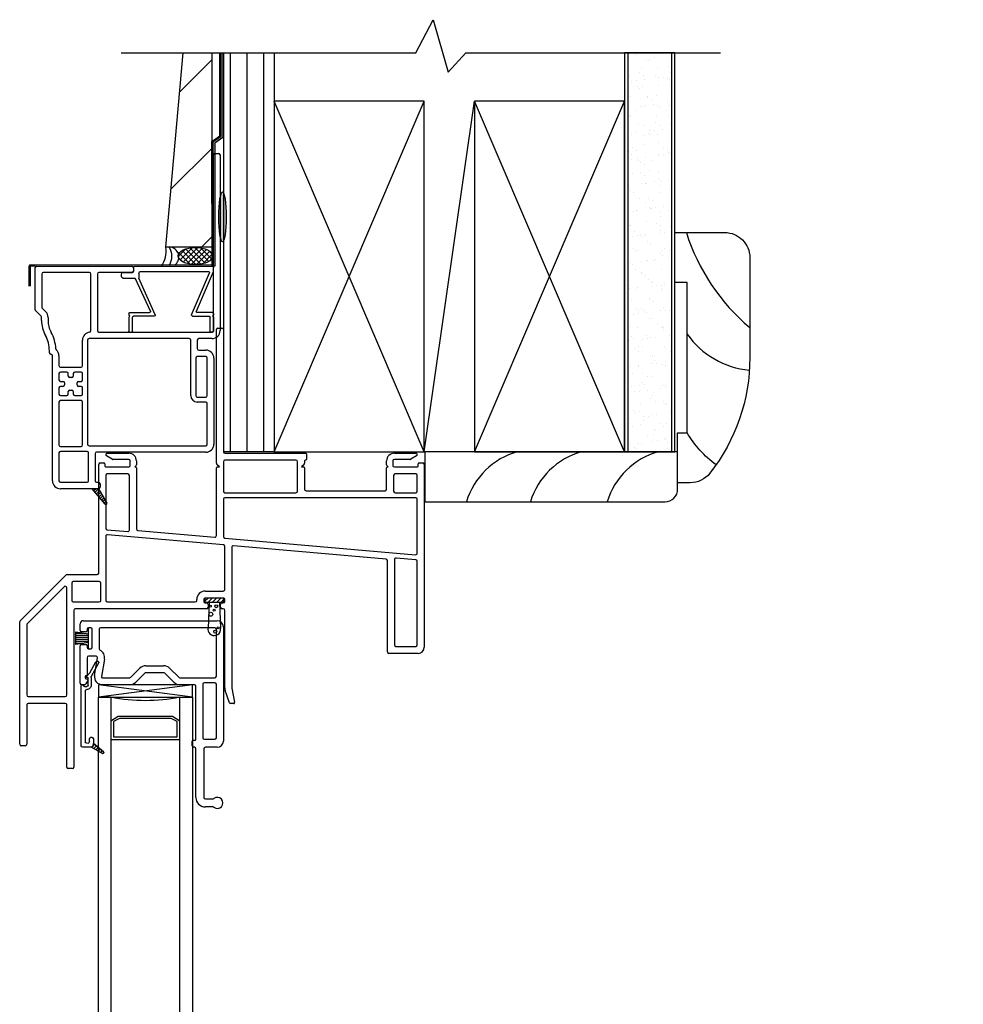
# Model space of a CAD drawing. Units: inches. Extents: x 333.2 to 355.2, y -17.4 to 27.2.
# Drawn here: x 336.9 to 346.3, y 17.4 to 27.2 of the extents above; entities that cross this region are included whole.
import ezdxf

# ---------------------------------------------------------------- set-up
doc = ezdxf.new("R2010")
doc.units = ezdxf.units.IN
doc.header["$MEASUREMENT"] = 0
for name, color, linetype in [('Frame', 7, 'Continuous'), ('Glazing Beat', 7, 'Continuous'), ('IG Unit', 7, 'Continuous'), ('Sash', 7, 'Continuous'), ('Trim Brickmould 8367', 7, 'Continuous'), ('WALL', 7, 'Continuous'), ('Weather Barier', 7, 'Continuous'), ('WEATHER_STRIPPING', 7, 'Continuous'), ('Wood Siding', 7, 'Continuous'), ('Wood Trim', 7, 'Continuous')]:
    doc.layers.add(name, color=color, linetype=linetype)

# ---------------------------------------------------------------- blocks, each defined once
blk = doc.blocks.new('TBM8367')
at = {"layer": 'Trim Brickmould 8367', "linetype": 'Continuous', "lineweight": -3}
h = blk.add_hatch(dxfattribs=at)
h.set_pattern_fill('MSTN', style=0, pattern_type=2)
h.set_pattern_definition([(45, (204.079481, 87.754196), (0.0141421356, -0.0141421356), [])])
h.paths.add_polyline_path([(198.7979, 16.8943), (198.8806, 16.7518, -0.132558), (198.8819, 16.7468, -0.414214), (198.8719, 16.7368, -0.221695), (198.8643, 16.7403), (198.7351, 16.8943)])
at = {"layer": 'Trim Brickmould 8367', "color": 7, "linetype": 'Continuous', "lineweight": -3}
for p, q in [((199.9459, 18.4743), (199.9459, 20.2293)), ((199.9609, 20.2443), (199.9959, 20.2443)), ((200.0109, 20.2293), (200.0109, 18.4743)), ((198.1659, 18.6817), (198.1659, 19.1043)), ((198.1809, 19.1193), (199.1309, 19.1193)), ((199.1459, 19.1043), (199.1459, 19.0693)), ((198.2309, 19.0393), (198.2309, 18.7087)), ((198.7059, 19.0543), (198.2459, 19.0543)), ((198.7209, 18.4735), (198.7209, 19.0393)), ((198.7859, 19.0393), (198.7859, 18.4743)), ((199.1309, 19.0543), (198.8009, 19.0543)), ((198.2353, 18.698), (198.2705, 18.6629)), ((198.2246, 18.6169), (198.1703, 18.6711)), ((198.2289, 18.5763), (198.2289, 18.6063)), ((198.2939, 18.6063), (198.2939, 18.5763)), ((199.7039, 18.3943), (198.7029, 18.3943)), ((198.8009, 18.4593), (199.9309, 18.4593)), ((199.9309, 18.3943), (199.7989, 18.3943)), ((198.6379, 18.1243), (198.6379, 18.3793)), ((198.6879, 18.3793), (198.6879, 17.3393)), ((199.7189, 17.8243), (199.7189, 18.3793)), ((199.7839, 18.3793), (199.7839, 18.2943)), ((198.3069, 18.2525), (198.3069, 18.2737)), ((198.3229, 18.2375), (198.3219, 18.2375)), ((198.3379, 16.9743), (198.3379, 18.2225)), ((198.4029, 18.2225), (198.4029, 18.1243)), ((199.7689, 18.1993), (199.7689, 17.8243)), ((199.8689, 18.2143), (199.7839, 18.2143)), ((199.7989, 18.2793), (199.8689, 18.2793)), ((199.8839, 17.8243), (199.8839, 18.1993)), ((199.9489, 18.1993), (199.9489, 17.3393)), ((198.4179, 18.1093), (198.6229, 18.1093)), ((198.4029, 18.0443), (198.4029, 17.9818)), ((198.4804, 18.0593), (198.4179, 18.0593)), ((198.4954, 18.0193), (198.4954, 18.0443)), ((198.5304, 18.0043), (198.5104, 18.0043)), ((198.5454, 18.0443), (198.5454, 18.0193)), ((198.6229, 18.0593), (198.5604, 18.0593)), ((198.6379, 17.9818), (198.6379, 18.0443)), ((198.4179, 17.9668), (198.4429, 17.9668)), ((198.4429, 17.9168), (198.4179, 17.9168)), ((198.4579, 17.9518), (198.4579, 17.9318)), ((198.5829, 17.9318), (198.5829, 17.9518)), ((198.5979, 17.9668), (198.6229, 17.9668)), ((198.6229, 17.9168), (198.5979, 17.9168)), ((198.4029, 17.9018), (198.4029, 17.8393)), ((198.4179, 17.8243), (198.4804, 17.8243)), ((198.4954, 17.8393), (198.4954, 17.8643)), ((198.5104, 17.8793), (198.5304, 17.8793)), ((198.5454, 17.8643), (198.5454, 17.8393)), ((198.5604, 17.8243), (198.6229, 17.8243)), ((198.6379, 17.8393), (198.6379, 17.9018)), ((199.7839, 17.8093), (199.8689, 17.8093)), ((198.4029, 17.7593), (198.4029, 17.3318)), ((198.6229, 17.7743), (198.4179, 17.7743)), ((198.6379, 17.3318), (198.6379, 17.7593)), ((199.8689, 17.7593), (199.7839, 17.7593)), ((199.8839, 17.3393), (199.8839, 17.7443)), ((198.4179, 17.3168), (198.6229, 17.3168)), ((198.7029, 17.3243), (199.8689, 17.3243)), ((198.4029, 17.2518), (198.4029, 16.9743)), ((198.6829, 17.2668), (198.4179, 17.2668)), ((198.6979, 16.9743), (198.6979, 17.2518)), ((198.763, 17.2443), (198.763, 16.9743)), ((199.8689, 17.2593), (198.778, 17.2593)), ((198.4179, 16.9593), (198.6829, 16.9593)), ((198.778, 16.9593), (198.7979, 16.9593)), ((198.8129, 16.9443), (198.8129, 16.9093)), ((198.7351, 16.8943), (198.4179, 16.8943)), ((198.7979, 16.8943), (198.7351, 16.8943))]:
    blk.add_line(p, q, dxfattribs=at)
at = {"layer": 'Trim Brickmould 8367', "color": 7, "linetype": 'Continuous', "lineweight": -3, "ltscale": 1000}
for p, q in [((198.8643, 16.7403), (198.7351, 16.8943)), ((198.7979, 16.8943), (198.8806, 16.7518))]:
    blk.add_line(p, q, dxfattribs=at)
at = {"layer": 'Trim Brickmould 8367', "color": 7, "linetype": 'Continuous', "lineweight": -3}
for centre, radius, start, end in [((199.9609, 20.2293), 0.015, 90, 180), ((199.9959, 20.2293), 0.015, 0, 90), ((198.1809, 19.1043), 0.015, 90, 180), ((199.1309, 19.1043), 0.015, 0, 90), ((198.2459, 19.0393), 0.015, 90, 180), ((198.7059, 19.0393), 0.015, 0, 90), ((198.8009, 19.0393), 0.015, 90, 180), ((199.1309, 19.0693), 0.015, 270, 0), ((198.2459, 18.7087), 0.015, 180, 224.99969), ((198.1809, 18.6817), 0.015, 180, 204.46929), ((198.1809, 18.6817), 0.015, 204.46929, 224.99969), ((198.2139, 18.6063), 0.015, 360, 44.99969), ((198.2139, 18.6063), 0.08, 0, 44.99969), ((198.5419, 18.5763), 0.313, 180, 208.90771), ((198.5419, 18.5763), 0.248, 180, 208.90771), ((197.9939, 18.2737), 0.313, 360, 28.90771), ((197.9939, 18.2737), 0.378, 2.83643, 28.90771), ((198.7179, 18.3793), 0.08, 97.25675, 180), ((198.7029, 18.3793), 0.015, 90, 180), ((198.7059, 18.4735), 0.015, 277.25675, 360), ((198.8009, 18.4743), 0.015, 180, 270), ((199.7039, 18.3793), 0.015, 0, 90), ((199.7989, 18.3793), 0.015, 90, 180), ((199.9309, 18.4743), 0.015, 270, 0), ((199.9309, 18.4743), 0.08, 270, 0), ((198.3219, 18.2525), 0.015, 180, 270), ((198.3229, 18.2225), 0.015, 0, 90), ((198.3865, 18.2932), 0.015, 182.83643, 228.03966), ((198.3229, 18.2225), 0.08, 0, 48.03966), ((199.7839, 18.1993), 0.015, 90, 180), ((199.7989, 18.2943), 0.015, 180, 270), ((199.8689, 18.1993), 0.08, 0, 90), ((199.8689, 18.1993), 0.015, 0, 90), ((198.4179, 18.1243), 0.015, 180, 270), ((198.6229, 18.1243), 0.015, 270, 0), ((198.4179, 18.0443), 0.015, 90, 180), ((198.4804, 18.0443), 0.015, 0, 90), ((198.5104, 18.0193), 0.015, 180, 270), ((198.5304, 18.0193), 0.015, 270, 360), ((198.5604, 18.0443), 0.015, 90, 180), ((198.6229, 18.0443), 0.015, 0, 90), ((198.4179, 17.9818), 0.015, 180, 270), ((198.4179, 17.9018), 0.015, 90, 180), ((198.4429, 17.9518), 0.015, 0, 90), ((198.4429, 17.9318), 0.015, 270, 0), ((198.5979, 17.9518), 0.015, 90, 180), ((198.5979, 17.9318), 0.015, 180, 270), ((198.6229, 17.9818), 0.015, 270, 0), ((198.6229, 17.9018), 0.015, 0, 90), ((198.4179, 17.8393), 0.015, 180, 270), ((198.4804, 17.8393), 0.015, 270, 0), ((198.5104, 17.8643), 0.015, 90, 180), ((198.5304, 17.8643), 0.015, 360, 90), ((198.5604, 17.8393), 0.015, 180, 270), ((198.6229, 17.8393), 0.015, 270, 0), ((199.7839, 17.8243), 0.065, 180, 270), ((199.7839, 17.8243), 0.015, 180, 270), ((199.8689, 17.8243), 0.015, 270, 0), ((198.4179, 17.7593), 0.015, 90, 180), ((198.6229, 17.7593), 0.015, 0, 90), ((199.8689, 17.7443), 0.015, 0, 90), ((198.4179, 17.3318), 0.015, 180, 270), ((198.6229, 17.3318), 0.015, 270, 0), ((198.7029, 17.3393), 0.015, 180, 270), ((199.8689, 17.3393), 0.08, 270, 0), ((199.8689, 17.3393), 0.015, 270, 0), ((198.4179, 17.2518), 0.015, 90, 180), ((198.6829, 17.2518), 0.015, 0, 90), ((198.778, 17.2443), 0.015, 90, 180), ((198.4179, 16.9743), 0.08, 180, 270), ((198.4179, 16.9743), 0.015, 180, 270), ((198.6829, 16.9743), 0.015, 270, 360), ((198.778, 16.9743), 0.015, 180, 270), ((198.7979, 16.9443), 0.015, 360, 90), ((198.7979, 16.9093), 0.015, 270, 360)]:
    blk.add_arc(centre, radius, start, end, dxfattribs=at)
at = {"layer": 'Trim Brickmould 8367', "color": 7, "linetype": 'Continuous', "lineweight": -3, "ltscale": 1000}
for start, end in [(220, 270), (270, 0), (0, 30.20395)]:
    blk.add_arc((198.8719, 16.7468), 0.01, start, end, dxfattribs=at)
blk = doc.blocks.new('A$C0FEA4F58')
for p, q in [((0.0751, 0.51), (0.0751, 0.65)), ((0.0851, 0.66), (0.1001, 0.66)), ((0.1101, 0.65), (0.1101, 0.51)), ((0.885, 0.65), (0.885, 0.51)), ((0.91, 0.66), (0.895, 0.66)), ((0.92, 0.51), (0.92, 0.65)), ((0.0751, 0.51), (0.0851, 0.5)), ((0.0751, 0.49), (0.0851, 0.5)), ((0.3279, 0.5), (0.1201, 0.5)), ((0.7105, 0.5), (0.875, 0.5)), ((0.92, 0.51), (0.91, 0.5)), ((0.92, 0.49), (0.91, 0.5)), ((0.0751, 0.475), (0.0751, 0.49)), ((0.0851, 0.465), (0.2804, 0.465)), ((0.29, 0.4521), (0.1405, 0.1271)), ((0.3374, 0.4871), (0.175, 0.12)), ((0.7009, 0.4871), (0.8794, 0.0679)), ((0.7483, 0.4521), (0.92, 0.055)), ((0.91, 0.465), (0.7579, 0.465)), ((0.92, 0.475), (0.92, 0.49)), ((0, 0.105), (0, 0.08)), ((0.015, 0.12), (0.131, 0.12)), ((0.175, 0.07), (0.175, 0.12)), ((0.015, 0.065), (0.11, 0.065)), ((0.12, 0.01), (0.12, 0.055)), ((0.13, 0), (0.905, 0)), ((0.19, 0.055), (0.8698, 0.055)), ((0.92, 0.055), (0.92, 0.015))]:
    blk.add_line(p, q)
for centre, radius, start, end in [((0.0851, 0.65), 0.01, 90, 180), ((0.1001, 0.65), 0.01, 0, 90), ((0.895, 0.65), 0.01, 90, 180), ((0.91, 0.65), 0.01, 0, 90), ((0.1201, 0.51), 0.01, 180, 270), ((0.3279, 0.49), 0.01, 342.8735, 90), ((0.7105, 0.49), 0.01, 90, 197.1265), ((0.875, 0.51), 0.01, 270, 0), ((0.0851, 0.475), 0.01, 180, 270), ((0.2804, 0.455), 0.01, 342.8735, 90), ((0.7579, 0.455), 0.01, 90, 197.1265), ((0.91, 0.475), 0.01, 270, 0), ((0.015, 0.105), 0.015, 90, 180), ((0.131, 0.13), 0.01, 270, 342.8735), ((0.015, 0.08), 0.015, 180, 270), ((0.11, 0.055), 0.01, 0, 90), ((0.13, 0.01), 0.01, 180, 270), ((0.19, 0.07), 0.015, 180, 270), ((0.8698, 0.065), 0.01, 270, 17.1265), ((0.905, 0.015), 0.015, 270, 0)]:
    blk.add_arc(centre, radius, start, end)
blk = doc.blocks.new('A$C01D33546')
at = {"lineweight": -3}
for p, q in [((0, 0), (0.9375, 0.125)), ((0, 0.125), (0.9375, 0))]:
    blk.add_line(p, q, dxfattribs=at)
blk.add_lwpolyline([(0, 0), (0.9375, 0), (0.9375, 0.125), (0, 0.125)], close=True, dxfattribs=at)
blk = doc.blocks.new('DH Frame Top')
at = {"layer": 'Frame'}
for p, q in [((29.3999, 18.5), (29.4399, 18.5)), ((29.3849, 17.1492), (29.3849, 18.485)), ((29.4549, 18.485), (29.4549, 17.265)), ((28.3432, 17.19), (28.2873, 17.2223)), ((28.2947, 17.25), (28.5089, 17.25)), ((29.4699, 17.25), (30.2759, 17.25)), ((30.2839, 17.242), (30.2839, 17.188)), ((31.1609, 17.25), (31.375, 17.25)), ((31.3824, 17.2223), (31.3265, 17.19)), ((28.2099, 16.0525), (28.2099, 17.138)), ((28.2249, 17.153), (28.2619, 17.153)), ((28.2699, 17.145), (28.2699, 17.121)), ((28.5089, 17.188), (28.3507, 17.188)), ((28.5239, 17.128), (28.5239, 17.173)), ((28.5815, 17.1236), (28.5709, 17.113)), ((28.5859, 17.173), (28.5859, 17.1342)), ((29.4149, 17.113), (29.3892, 17.1386)), ((29.4549, 17.165), (29.4549, 16.87)), ((30.1789, 17.18), (29.4699, 17.18)), ((30.1939, 16.87), (30.1939, 17.165)), ((30.2595, 17.1386), (30.2339, 17.113)), ((30.2639, 17.172), (30.2639, 17.1492)), ((30.2759, 17.18), (30.2719, 17.18)), ((31.0839, 17.1342), (31.0839, 17.173)), ((31.0989, 17.113), (31.0882, 17.1236)), ((31.1459, 17.173), (31.1459, 17.128)), ((31.319, 17.188), (31.1609, 17.188)), ((31.3999, 17.121), (31.3999, 17.145)), ((31.4079, 17.153), (31.4449, 17.153)), ((31.4599, 17.138), (31.4599, 15.312)), ((28.2779, 17.113), (28.5089, 17.113)), ((28.2799, 17.028), (28.2799, 16.5003)), ((28.5009, 17.043), (28.2949, 17.043)), ((28.5159, 16.4823), (28.5159, 17.028)), ((28.5709, 17.113), (28.5774, 17.113)), ((28.5859, 17.1045), (28.5859, 16.4936)), ((29.3849, 16.4263), (29.3849, 17.1045)), ((29.3934, 17.113), (29.4149, 17.113)), ((30.2339, 17.113), (30.2554, 17.113)), ((30.2639, 17.1045), (30.2639, 16.89)), ((31.0839, 16.89), (31.0839, 17.1045)), ((31.0924, 17.113), (31.0989, 17.113)), ((31.1539, 17.028), (31.1539, 16.87)), ((31.1609, 17.113), (31.3919, 17.113)), ((31.3749, 17.043), (31.1689, 17.043)), ((31.3899, 16.87), (31.3899, 17.028)), ((29.4699, 16.855), (30.1789, 16.855)), ((30.2789, 16.875), (31.0689, 16.875)), ((31.1689, 16.855), (31.3749, 16.855)), ((29.4549, 16.79), (29.4549, 16.4176)), ((31.3749, 16.805), (29.4699, 16.805)), ((31.3899, 16.2509), (31.3899, 16.79)), ((28.2935, 16.4854), (28.4995, 16.4673)), ((29.4547, 16.3336), (28.2962, 16.4349)), ((28.5995, 16.4787), (29.3685, 16.4114)), ((28.2799, 16.42), (28.2799, 15.7795)), ((29.4685, 16.4026), (31.3735, 16.236)), ((29.4684, 15.8875), (29.4684, 16.3186)), ((29.5384, 16.3099), (29.5384, 14.9055)), ((31.0777, 16.1916), (29.5547, 16.3248)), ((31.0914, 15.2645), (31.0914, 16.1766)), ((31.1614, 16.188), (31.1614, 15.3345)), ((31.3762, 16.1855), (31.1777, 16.2029)), ((31.3899, 15.3345), (31.3899, 16.1706)), ((27.4249, 15.5748), (27.8832, 16.0331)), ((27.8938, 16.0375), (28.1949, 16.0375)), ((27.9406, 15.9525), (27.9406, 15.7795)), ((28.2149, 15.9675), (27.9556, 15.9675)), ((28.2299, 15.7795), (28.2299, 15.9525)), ((27.8649, 15.9158), (27.4949, 15.5458)), ((27.8906, 14.8345), (27.8906, 15.9052)), ((29.2734, 15.8725), (29.4534, 15.8725)), ((27.9556, 15.7645), (28.2149, 15.7645)), ((28.2949, 15.7645), (29.1734, 15.7645)), ((29.1884, 15.7795), (29.1884, 15.7875)), ((29.2584, 15.7875), (29.2584, 15.7695)), ((29.4534, 15.8025), (29.2734, 15.8025)), ((29.2734, 15.7545), (29.2859, 15.7545)), ((29.3009, 15.7395), (29.3009, 15.7095)), ((29.4259, 15.7095), (29.4259, 15.7395)), ((29.4409, 15.7545), (29.4534, 15.7545)), ((29.4684, 15.7695), (29.4684, 15.7875)), ((27.9606, 15.6795), (27.9606, 14.1145)), ((29.2859, 15.6945), (27.9756, 15.6945)), ((29.4534, 15.6945), (29.4409, 15.6945)), ((29.4684, 14.9055), (29.4684, 15.6795)), ((27.4206, 14.342), (27.4206, 15.5642)), ((27.4906, 15.5352), (27.4906, 14.8345)), ((31.3974, 15.2495), (31.1064, 15.2495)), ((31.1764, 15.3195), (31.3749, 15.3195)), ((29.5144, 14.7563), (29.4729, 14.8782)), ((29.5386, 14.9027), (29.5662, 14.7614)), ((27.5056, 14.8195), (27.8756, 14.8195)), ((27.4906, 14.7345), (27.4906, 14.342)), ((27.8756, 14.7495), (27.5056, 14.7495)), ((27.8906, 14.1145), (27.8906, 14.7345)), ((29.5564, 14.7495), (29.5238, 14.7495)), ((27.4756, 14.327), (27.4356, 14.327)), ((27.9456, 14.0995), (27.9056, 14.0995))]:
    blk.add_line(p, q, dxfattribs=at)
for centre, radius, start, end in [((29.3999, 18.485), 0.015, 90, 180), ((29.4399, 18.485), 0.015, 360, 90), ((28.2947, 17.2351), 0.0149, 90, 240), ((28.5089, 17.173), 0.077, 360, 90), ((29.4699, 17.265), 0.015, 180, 270), ((30.2759, 17.242), 0.008, 0, 90), ((31.1609, 17.173), 0.077, 90, 180), ((31.375, 17.2351), 0.0149, 300, 90), ((28.2249, 17.138), 0.015, 90, 180), ((28.2619, 17.145), 0.008, 0, 90), ((28.2779, 17.121), 0.008, 180, 270), ((28.3507, 17.203), 0.015, 240, 270), ((28.5089, 17.173), 0.015, 0, 90), ((28.5089, 17.128), 0.015, 270, 0), ((28.5709, 17.1342), 0.015, 315, 360), ((29.3999, 17.1492), 0.015, 180, 225), ((29.4699, 17.165), 0.015, 90, 180), ((30.1789, 17.165), 0.015, 0, 90), ((30.2489, 17.1492), 0.015, 315, 360), ((30.2719, 17.172), 0.008, 90, 180), ((30.2759, 17.188), 0.008, 270, 0), ((31.0989, 17.1342), 0.015, 180, 225), ((31.1609, 17.173), 0.015, 90, 180), ((31.1609, 17.128), 0.015, 180, 270), ((31.319, 17.203), 0.015, 270, 300), ((31.3919, 17.121), 0.008, 270, 360), ((31.4079, 17.145), 0.008, 90, 180), ((31.4449, 17.138), 0.015, 0, 90), ((28.2949, 17.028), 0.015, 90, 180), ((28.5009, 17.028), 0.015, 0, 90), ((28.5774, 17.1045), 0.0085, 0, 90), ((29.3934, 17.1045), 0.0085, 90, 180), ((30.2554, 17.1045), 0.0085, 0, 90), ((31.0924, 17.1045), 0.0085, 90, 180), ((31.1689, 17.028), 0.015, 90, 180), ((31.3749, 17.028), 0.015, 0, 90), ((29.4699, 16.87), 0.015, 180, 270), ((30.1789, 16.87), 0.015, 270, 0), ((30.2789, 16.89), 0.015, 180, 270), ((31.0689, 16.89), 0.015, 270, 0), ((31.1689, 16.87), 0.015, 180, 270), ((31.3749, 16.87), 0.015, 270, 360), ((29.4699, 16.79), 0.015, 90, 180), ((31.3749, 16.79), 0.015, 0, 90), ((28.2949, 16.5003), 0.015, 180, 265), ((28.2949, 16.42), 0.015, 85, 180), ((28.5009, 16.4823), 0.015, 265, 360), ((28.6009, 16.4936), 0.015, 180, 265), ((29.3699, 16.4263), 0.015, 265, 0), ((29.4534, 16.3186), 0.015, 0, 85), ((29.4699, 16.4176), 0.015, 180, 265), ((29.5534, 16.3099), 0.015, 85, 180), ((31.3749, 16.2509), 0.015, 265, 360), ((31.0764, 16.1766), 0.015, 0, 85), ((31.1764, 16.188), 0.015, 85, 180), ((31.3749, 16.1706), 0.015, 0, 85), ((27.8938, 16.0225), 0.015, 90, 135), ((28.1949, 16.0525), 0.015, 270, 360), ((27.9556, 15.9525), 0.015, 90, 180), ((28.2149, 15.9525), 0.015, 0, 90), ((27.8756, 15.9052), 0.015, 0, 135), ((29.2734, 15.7875), 0.085, 90, 180), ((29.4534, 15.8875), 0.015, 270, 0), ((27.9556, 15.7795), 0.015, 180, 270), ((28.2149, 15.7795), 0.015, 270, 360), ((28.2949, 15.7795), 0.015, 180, 270), ((29.1734, 15.7795), 0.015, 270, 360), ((29.2734, 15.7875), 0.015, 90, 180), ((29.2734, 15.7695), 0.015, 180, 270), ((29.2859, 15.7395), 0.015, 0, 90), ((29.4409, 15.7395), 0.015, 90, 180), ((29.4534, 15.7875), 0.015, 0, 90), ((29.4534, 15.7695), 0.015, 270, 0), ((27.9756, 15.6795), 0.015, 90, 180), ((29.2859, 15.7095), 0.015, 270, 0), ((29.4409, 15.7095), 0.015, 180, 270), ((29.4534, 15.6795), 0.015, 0, 90), ((27.4356, 15.5642), 0.015, 135, 180), ((27.5056, 15.5352), 0.015, 135, 180), ((31.1064, 15.2645), 0.015, 180, 270), ((31.1764, 15.3345), 0.015, 180, 270), ((31.3749, 15.3345), 0.015, 270, 0), ((31.3974, 15.312), 0.0625, 270, 360), ((29.5534, 14.9055), 0.085, 180, 198.79179), ((29.5534, 14.9055), 0.015, 180, 191.05026), ((27.5056, 14.8345), 0.015, 180, 270), ((27.8756, 14.8345), 0.015, 270, 0), ((29.5238, 14.7595), 0.01, 198.79179, 270), ((29.5564, 14.7595), 0.01, 270, 11.05026), ((27.5056, 14.7345), 0.015, 90, 180), ((27.8756, 14.7345), 0.015, 0, 90), ((27.4356, 14.342), 0.015, 180, 270), ((27.4756, 14.342), 0.015, 270, 0), ((27.9056, 14.1145), 0.015, 180, 270), ((27.9456, 14.1145), 0.015, 270, 0)]:
    blk.add_arc(centre, radius, start, end, dxfattribs=at)
blk = doc.blocks.new('DH Sash Top')
at = {"layer": 'Sash'}
for p, q in [((26.8738, 15.2254), (26.8738, 15.2929)), ((26.9038, 15.3229), (28.2413, 15.3229)), ((26.9788, 15.2529), (26.9588, 15.2529)), ((28.2188, 15.2529), (27.0788, 15.2529)), ((28.3038, 15.2604), (28.3038, 14.1204)), ((26.9288, 15.2104), (26.8888, 15.2104)), ((26.9438, 15.2379), (26.9438, 15.2254)), ((26.9938, 15.0579), (26.9938, 15.2379)), ((27.0638, 15.2379), (27.0638, 15.0419)), ((28.2338, 14.7679), (28.2338, 15.2379)), ((26.8738, 14.6979), (26.8738, 15.0704)), ((26.8888, 15.0854), (26.9288, 15.0854)), ((26.9438, 15.0704), (26.9438, 15.0579)), ((26.9438, 14.9529), (26.9438, 14.7809)), ((26.9588, 15.0429), (26.9788, 15.0429)), ((27.0333, 14.9679), (26.9588, 14.9679)), ((27.0175, 14.7768), (27.048, 14.9503)), ((27.117, 14.9381), (27.0864, 14.7646)), ((27.5302, 14.8729), (27.7074, 14.8729)), ((26.9238, 14.7649), (26.9238, 14.7509)), ((26.9353, 14.7729), (26.9313, 14.7729)), ((27.3794, 14.7573), (27.4701, 14.848)), ((27.5196, 14.7985), (27.4289, 14.7078)), ((27.7074, 14.8029), (27.5302, 14.8029)), ((27.8087, 14.7078), (27.718, 14.7985)), ((27.7675, 14.848), (27.8582, 14.7573)), ((26.9163, 14.6829), (26.8888, 14.6829)), ((26.9527, 14.7309), (26.9293, 14.6904)), ((26.9318, 14.7429), (26.9458, 14.7429)), ((27.0962, 14.7529), (27.3688, 14.7529)), ((27.3688, 14.6829), (27.0962, 14.6829)), ((27.8688, 14.7529), (28.2188, 14.7529)), ((28.0138, 14.6829), (27.8688, 14.6829)), ((28.0288, 14.1379), (28.0288, 14.6679)), ((28.0988, 14.6879), (28.0988, 14.1529)), ((28.2188, 14.7029), (28.1138, 14.7029)), ((28.2338, 14.1529), (28.2338, 14.6879)), ((27.9938, 14.0729), (27.9938, 14.1179)), ((28.0038, 14.1279), (28.0188, 14.1279)), ((28.1138, 14.1379), (28.2188, 14.1379)), ((28.0138, 14.0579), (28.0088, 14.0579)), ((28.0288, 13.5572), (28.0288, 14.0429)), ((28.1088, 14.0429), (28.1088, 13.5572)), ((28.2413, 14.0579), (28.1238, 14.0579)), ((28.1238, 13.5422), (28.2005, 13.5422)), ((28.2005, 13.4622), (28.1238, 13.4622))]:
    blk.add_line(p, q, dxfattribs=at)
for centre, radius, start, end in [((26.9038, 15.2929), 0.03, 90, 180), ((26.9588, 15.2379), 0.015, 90, 180), ((26.9788, 15.2379), 0.015, 0, 90), ((27.0788, 15.2379), 0.015, 90, 180), ((28.2188, 15.2379), 0.015, 0, 90), ((28.2413, 15.2604), 0.0625, 0, 90), ((26.8888, 15.2254), 0.015, 180, 270), ((26.9288, 15.2254), 0.015, 270, 0), ((26.8888, 15.0704), 0.015, 90, 180), ((26.9288, 15.0704), 0.015, 360, 90), ((26.9588, 15.0579), 0.015, 180, 270), ((26.9788, 15.0579), 0.015, 270, 0), ((26.9588, 14.9529), 0.015, 90, 180), ((27.0333, 14.9529), 0.015, 350, 90), ((27.0788, 15.0419), 0.015, 180, 242.93544), ((27.0333, 14.9529), 0.085, 350, 62.93544), ((27.5302, 14.7879), 0.085, 90, 135), ((27.7074, 14.7879), 0.085, 45, 90), ((26.9318, 14.7649), 0.008, 93.58332, 180), ((26.9358, 14.7809), 0.008, 266.41668, 0), ((27.0962, 14.7629), 0.08, 170, 270), ((27.0962, 14.7629), 0.01, 170, 270), ((27.3688, 14.7679), 0.015, 270, 315), ((27.5302, 14.7879), 0.015, 90, 135), ((27.7074, 14.7879), 0.015, 45, 90), ((27.8688, 14.7679), 0.015, 225, 270), ((28.2188, 14.7679), 0.015, 270, 0), ((26.8888, 14.6979), 0.015, 180, 270), ((26.9163, 14.6979), 0.015, 270, 330), ((26.9318, 14.7509), 0.008, 180, 270), ((26.9458, 14.7349), 0.008, 330, 90), ((27.3688, 14.7679), 0.085, 270, 315), ((27.8688, 14.7679), 0.085, 225, 270), ((28.0138, 14.6679), 0.015, 0, 90), ((28.1138, 14.6879), 0.015, 90, 180), ((28.2188, 14.6879), 0.015, 0, 90), ((28.0038, 14.1179), 0.01, 90, 180), ((28.0088, 14.0729), 0.015, 180, 270), ((28.0188, 14.1379), 0.01, 270, 0), ((28.1138, 14.1529), 0.015, 180, 270), ((28.2188, 14.1529), 0.015, 270, 0), ((28.2413, 14.1204), 0.0625, 270, 0), ((28.0138, 14.0429), 0.015, 0, 90), ((28.1238, 14.0429), 0.015, 90, 180), ((28.1238, 13.5572), 0.095, 180, 270), ((28.1238, 13.5572), 0.015, 180, 270), ((28.2005, 13.5572), 0.015, 270, 308.21321), ((28.2438, 13.5022), 0.055, 231.78679, 128.21321), ((28.2005, 13.4472), 0.015, 51.78679, 90)]:
    blk.add_arc(centre, radius, start, end, dxfattribs=at)
blk = doc.blocks.new('Glazing Beat')
at = {"layer": 'Glazing Beat', "extrusion": (0, 0, -1)}
for p, q in [((19.8005, 14.7738), (19.8612, 14.8856)), ((19.8876, 14.8713), (19.8144, 14.7365)), ((19.7696, 14.7405), (19.7982, 14.7706)), ((19.7776, 14.727), (19.7756, 14.727)), ((19.7845, 14.653), (19.7827, 14.7222)), ((19.8126, 14.7289), (19.8145, 14.6538)), ((19.715, 14.0457), (19.715, 14.6456)), ((19.7247, 14.6556), (19.7295, 14.6558)), ((19.7398, 14.646), (19.7398, 14.6449)), ((19.748, 14.6371), (19.7699, 14.6377)), ((19.755, 14.5927), (19.755, 14.0857)), ((19.77, 14.0707), (19.7711, 14.0707)), ((19.7963, 14.0857), (19.7963, 14.1157)), ((19.8113, 14.1307), (19.8213, 14.1307)), ((19.8363, 14.1157), (19.8363, 14.0607)), ((19.8363, 14.0607), (19.8363, 14.07)), ((19.8363, 14.07), (19.9377, 13.9854)), ((19.8063, 14.0307), (19.73, 14.0307)), ((19.9263, 13.969), (19.8163, 14.0324)), ((19.8169, 14.032), (19.8179, 14.033)), ((19.8339, 14.049), (19.8464, 14.0615)), ((19.8393, 14.0191), (19.8657, 14.0454)), ((19.8618, 14.0062), (19.8849, 14.0294)), ((19.8842, 13.9933), (19.9042, 14.0133)), ((19.9066, 13.9803), (19.9235, 13.9972)), ((19.9295, 13.9679), (19.9411, 13.9795))]:
    blk.add_line(p, q, dxfattribs=at)
at = {"layer": 'Glazing Beat'}
for p, q in [((19.8363, 14.07), (19.8363, 14.0607)), ((19.9377, 13.9854), (19.8363, 14.07)), ((19.8163, 14.0324), (19.9263, 13.969))]:
    blk.add_line(p, q, dxfattribs=at)
at = {"layer": 'Glazing Beat', "extrusion": (0, 0, -1)}
for centre, radius, start, end in [((-19.8744, 14.8784), 0.015, 28.50433, 208.50433), ((-19.7873, 14.7809), 0.015, 208.50433, 223.50433), ((-19.7754, 14.735), 0.008, 268.50433, 43.50433), ((-19.7777, 14.722), 0.005, 88.50433, 178.50433), ((-19.8276, 14.7293), 0.015, 358.50433, 28.50433), ((-19.725, 14.6456), 0.01, 0, 88.50433), ((-19.7298, 14.6458), 0.01, 88.50433, 178.50433), ((-19.7478, 14.6451), 0.008, 268.50433, 358.50433), ((-19.77, 14.5927), 0.015, 0, 89.59757), ((-19.7695, 14.6527), 0.045, 178.50433, 269.59757), ((-19.7695, 14.6527), 0.015, 178.50433, 268.50433), ((-19.77, 14.0857), 0.015, 270, 0), ((-19.7762, 14.0908), 0.0207, 194.22211, 284.22211), ((-19.8113, 14.1157), 0.015, 0, 90), ((-19.8213, 14.1157), 0.015, 90, 180), ((-19.73, 14.0457), 0.015, 270, 0), ((-19.8063, 14.0607), 0.03, 180, 270), ((-19.8063, 14.0607), 0.03, 180, 250.52878), ((-19.9313, 13.9777), 0.01, 270, 299.9482), ((-19.9313, 13.9777), 0.01, 180, 270), ((-19.9313, 13.9777), 0.01, 129.74424, 180)]:
    blk.add_arc(centre, radius, start, end, dxfattribs=at)
at = {"layer": 'Glazing Beat'}
for centre, radius, start, end in [((19.8063, 14.0607), 0.03, 289.47122, 360), ((19.9313, 13.9777), 0.01, 240.0518, 270), ((19.9313, 13.9777), 0.01, 270, 0), ((19.9313, 13.9777), 0.01, 0, 50.25576)]:
    blk.add_arc(centre, radius, start, end, dxfattribs=at)
blk = doc.blocks.new('A$C00591C1D')
at = {"layer": 'WEATHER_STRIPPING', "linetype": 'ByBlock'}
h = blk.add_hatch(dxfattribs=at)
h.set_pattern_fill('USER', color=0, scale=1000, style=0)
h.set_pattern_definition([(0, (-0.060445, -32.399401), (0, 0.02), [])])
h.paths.add_polyline_path([(0, 0.1673), (0.1232, 0.1482), (0.1232, 0.0618), (0, 0.0427)])
at = {"layer": 'WEATHER_STRIPPING', "color": 0, "linetype": 'ByBlock'}
for p, q in [((0.1482, 0.21), (0.1382, 0.21)), ((0, 0.0427), (0, 0.1673)), ((0, 0.1673), (0.1232, 0.1482)), ((0.1232, 0.195), (0.1232, 0.1482)), ((0.1232, 0.1482), (0.1232, 0.0618)), ((0.1632, 0.015), (0.1632, 0.195)), ((0.1232, 0.0618), (0, 0.0427)), ((0.1232, 0.0618), (0.1232, 0.015)), ((0.1382, 0), (0.1482, 0))]:
    blk.add_line(p, q, dxfattribs=at)
for centre, start, end in [((0.1382, 0.195), 90, 180), ((0.1482, 0.195), 0, 90), ((0.1382, 0.015), 180, 270), ((0.1482, 0.015), 270, 0)]:
    blk.add_arc(centre, 0.015, start, end, dxfattribs=at)
blk = doc.blocks.new('A$C08802274')
at = {"layer": 'IG Unit', "color": 7, "linetype": 'Continuous', "extrusion": (0, 0, -1)}
for p, q in [((-0.8125, 5.1798), (-0.9375, 5.1798)), ((-0.9375, 1.65), (-0.9375, 5.1798)), ((-0.8125, 5.1798), (-0.8125, 1.65)), ((-0.125, 5.1798), (0, 5.1798)), ((-0.125, 1.65), (-0.125, 5.1798)), ((0, 5.1798), (0, 1.65)), ((-0.8125, 4.9455), (-0.7403, 4.9923)), ((-0.7259, 4.9673), (-0.7875, 4.9388)), ((-0.7875, 4.9388), (-0.7875, 4.7835)), ((-0.7403, 4.9923), (-0.1972, 4.9923)), ((-0.2116, 4.9673), (-0.7259, 4.9673)), ((-0.15, 4.9388), (-0.2116, 4.9673)), ((-0.1972, 4.9923), (-0.125, 4.9455)), ((-0.15, 4.7835), (-0.15, 4.9388)), ((-0.125, 4.7533), (-0.8125, 4.7533)), ((-0.7875, 4.7835), (-0.15, 4.7835)), ((4.1675, 0.8318), (7.6972, 0.8318)), ((7.6972, 0.7068), (7.6972, 0.8318)), ((7.6972, 0.7068), (4.1675, 0.7068)), ((7.2708, 0.0193), (7.2708, 0.7068)), ((7.463, 0.7068), (7.5097, 0.6346)), ((7.301, 0.6818), (7.301, 0.0443)), ((7.4563, 0.6818), (7.301, 0.6818)), ((7.4847, 0.6202), (7.4563, 0.6818)), ((7.4847, 0.1059), (7.4847, 0.6202)), ((7.5097, 0.6346), (7.5097, 0.0915)), ((7.4563, 0.0443), (7.4847, 0.1059)), ((4.1675, 0.0193), (7.6972, 0.0193)), ((7.301, 0.0443), (7.4563, 0.0443)), ((7.5097, 0.0915), (7.463, 0.0193)), ((7.6972, 0.0193), (7.6972, -0.1057)), ((7.6972, -0.1057), (4.1675, -0.1057)), ((0.7157, -2.1141), (0.7157, -0.765)), ((0.8407, -0.765), (0.7157, -0.765)), ((0.8407, -0.765), (0.8407, -2.1141)), ((1.5282, -2.1141), (1.5282, -0.765)), ((1.5282, -0.765), (1.6532, -0.765)), ((1.6532, -0.765), (1.6532, -2.1141)), ((0.8407, -0.9993), (0.9129, -0.9525)), ((0.9273, -0.9775), (0.8657, -1.006)), ((0.9129, -0.9525), (1.456, -0.9525)), ((1.4416, -0.9775), (0.9273, -0.9775)), ((1.5032, -1.006), (1.4416, -0.9775)), ((1.456, -0.9525), (1.5282, -0.9993)), ((0.8657, -1.006), (0.8657, -1.1613)), ((1.5032, -1.1613), (1.5032, -1.006)), ((0.8657, -1.1613), (1.5032, -1.1613)), ((1.5282, -1.1915), (0.8407, -1.1915))]:
    blk.add_line(p, q, dxfattribs=at)
at = {"layer": 'IG Unit', "color": 7, "linetype": 'Continuous'}
for p, q in [((-0.9375, 1.35), (-0.9375, 0)), ((-0.8125, 0), (-0.8125, 1.35)), ((-0.125, 1.35), (-0.125, 0)), ((0, 0), (0, 1.35)), ((-0.125, 0.4265), (-0.8125, 0.4265)), ((-0.7875, 0.3963), (-0.15, 0.3963)), ((-0.7875, 0.241), (-0.7875, 0.3963)), ((-0.15, 0.3963), (-0.15, 0.241)), ((-0.8125, 0.2343), (-0.7403, 0.1875)), ((-0.7259, 0.2125), (-0.7875, 0.241)), ((-0.2116, 0.2125), (-0.7259, 0.2125)), ((-0.15, 0.241), (-0.2116, 0.2125)), ((-0.1972, 0.1875), (-0.125, 0.2343)), ((-0.7403, 0.1875), (-0.1972, 0.1875)), ((-0.8125, 0), (-0.9375, 0)), ((-0.125, 0), (0, 0)), ((0.7157, -2.4141), (0.7157, -5.8406)), ((0.8407, -5.8406), (0.8407, -2.4141)), ((1.5282, -2.4141), (1.5282, -5.8406)), ((1.6532, -5.8406), (1.6532, -2.4141)), ((1.5282, -5.4141), (0.8407, -5.4141)), ((0.8657, -5.4443), (1.5032, -5.4443)), ((0.8657, -5.5996), (0.8657, -5.4443)), ((1.5032, -5.4443), (1.5032, -5.5996)), ((0.8407, -5.6063), (0.9129, -5.6531)), ((0.9273, -5.6281), (0.8657, -5.5996)), ((1.5032, -5.5996), (1.4416, -5.6281)), ((1.456, -5.6531), (1.5282, -5.6063)), ((0.9129, -5.6531), (1.456, -5.6531)), ((1.4416, -5.6281), (0.9273, -5.6281)), ((0.8407, -5.8406), (0.7157, -5.8406)), ((1.5282, -5.8406), (1.6532, -5.8406))]:
    blk.add_line(p, q, dxfattribs=at)
at = {"layer": 'IG Unit', "color": 7, "linetype": 'Continuous', "extrusion": (0, 0, -1)}
for centre, start, end in [((0.4687, 6.8813), 258.57881, 281.42119), ((-9.3988, 0.3631), 348.57881, 11.42119)]:
    blk.add_arc(centre, 1.7359, start, end, dxfattribs=at)
at = {"layer": 'IG Unit', "color": 7, "linetype": 'Continuous'}
for centre, radius, start, end in [((-0.4688, -1.7016), 1.7359, 78.57881, 101.42119), ((1.1844, 2.0817), 2.8674, 263.11475, 276.88525), ((1.1844, -7.5422), 1.7359, 78.57881, 101.42119)]:
    blk.add_arc(centre, radius, start, end, dxfattribs=at)
blk = doc.blocks.new('A$C1D0B05DE')
at = {"layer": 'WEATHER_STRIPPING', "linetype": 'ByBlock'}
h = blk.add_hatch(dxfattribs=at)
h.set_pattern_fill('USER', color=0, scale=1000, style=0)
h.set_pattern_definition([(45, (-25.51695, 27.008052), (-0.021213203, 0.021213203), [])])
h.paths.add_polyline_path([(2.1077, 15.8025), (2.1077, 15.7625), (2.2977, 15.7625), (2.2977, 15.8025)])
at = {"layer": 'WEATHER_STRIPPING', "color": 0, "linetype": 'ByBlock'}
for p, q in [((2.1077, 15.8025), (2.1077, 15.7625)), ((2.2977, 15.8025), (2.1077, 15.8025)), ((2.1077, 15.7625), (2.2977, 15.7625)), ((2.1502, 15.7625), (2.1401, 15.4975)), ((2.2552, 15.7625), (2.2653, 15.4975)), ((2.2977, 15.7625), (2.2977, 15.8025))]:
    blk.add_line(p, q, dxfattribs=at)
for centre, radius in [((2.1681, 15.6408), 0.0197), ((2.1631, 15.7208), 0.00969), ((2.2025, 15.6814), 0.00969), ((2.2225, 15.7208), 0.0147), ((2.2125, 15.467), 0.0147), ((2.2418, 15.5064), 0.00969)]:
    blk.add_circle(centre, radius, dxfattribs=at)
for start, end in [(180, 6.4093), (173.5907, 180)]:
    blk.add_arc((2.2027, 15.4905), 0.063, start, end, dxfattribs=at)
for name, p in [('A$C00591C1D', (0.8202, 15.2967)), ('Glazing Beat', (-18.8403, 0.281))]:
    blk.add_blockref(name, p)
at = {"rotation": 180}
blk.add_blockref('A$C01D33546', (1.9835, 14.9367), dxfattribs=at)
at = {"layer": 'Frame'}
blk.add_blockref('DH Frame Top', (-27.1606, 0), dxfattribs=at)
at = {"layer": 'IG Unit'}
blk.add_blockref('A$C08802274', (1.9835, 9.632), dxfattribs=at)
at = {"layer": 'Sash'}
blk.add_blockref('DH Sash Top', (-26.0104, 0.2538), dxfattribs=at)

msp = doc.modelspace()

# ---------------------------------------------------------------- hatches: boundary and pattern name
h = msp.add_hatch()
h.set_pattern_fill('AR-SAND', color=256, scale=0.1, style=0)
h.set_pattern_definition([(37.5, (-401.65394, 1e-14), (-0.006299336, 0.192682377), [0, -0.152, 0, -0.17, 0, -0.1625]), (7.5, (-401.65394, 1e-14), (0.17697767, 0.28221461), [0, -0.082, 0, -0.137, 0, -0.0525]), (327.5, (-401.77694, 1e-14), (0.311414186, 0.000565905), [0, -0.05, 0, -0.18, 0, -0.235]), (317.5, (-401.77694, 1e-14), (0.30061266, 0.08776756), [0, -0.025, 0, -0.118, 0, -0.135])])
h.paths.add_polyline_path([(343.3865, 26.8585), (342.9505, 26.8585), (342.9505, 22.8735), (343.3864, 22.8735)])
at = {"lineweight": -3}
h = msp.add_hatch(color=256, dxfattribs=at)
edge = h.paths.add_edge_path()
edge.add_line((338.7994, 24.7387), (336.9845, 24.7381))
edge.add_arc((336.9845, 24.7281), 0.01, 90, 180)
edge.add_line((336.9745, 24.7281), (336.9745, 24.5281))
edge.add_line((336.9745, 24.5281), (336.9845, 24.5281))
edge.add_line((336.9845, 24.5281), (336.9845, 24.7231))
edge.add_arc((336.9895, 24.7231), 0.005, 90, 180, ccw=False)
edge.add_line((336.9895, 24.7281), (337.0345, 24.7281))
edge.add_line((337.0345, 24.7281), (338.7995, 24.7281))
edge.add_line((338.7995, 24.7281), (338.7994, 24.7387))
at = {"layer": 'WALL', "linetype": 'Continuous'}
h = msp.add_hatch(dxfattribs=at)
h.set_pattern_fill('ANSI31', color=256, scale=1.33, angle=45, style=0)
h.paths.add_polyline_path([(339.4185, 22.8735), (338.9185, 22.8735), (338.9185, 26.8585), (339.4185, 26.8585)])
at = {"layer": 'Weather Barier'}
for points in [[(338.8783, 26.8585), (338.8883, 26.8585), (338.8883, 26.0219), (338.8083, 25.9677), (338.8083, 24.7281), (338.7995, 24.7281), (338.7983, 25.9734), (338.8783, 26.0275)], [(338.8883, 26.0219), (338.8883, 26.8585), (338.9083, 26.8585), (338.9083, 26.0113), (338.8283, 25.9571), (338.8283, 24.7281), (338.8083, 24.7281), (338.8083, 25.9677)]]:
    msp.add_hatch(color=7, dxfattribs=at).paths.add_polyline_path(points)
at = {"layer": 'Weather Barier', "linetype": 'Continuous'}
h = msp.add_hatch(color=7, dxfattribs=at)
edge = h.paths.add_edge_path()
edge.add_ellipse((338.9034, 25.2184), major_axis=(0, -0.25), ratio=0.145841, start_angle=0, end_angle=360)
h = msp.add_hatch(dxfattribs=at)
h.set_pattern_fill('NET', color=256, scale=0.3, angle=45, style=0)
edge = h.paths.add_edge_path()
edge.add_ellipse((338.6335, 24.8288), major_axis=(-0.1716, 0), ratio=0.5, start_angle=0, end_angle=360)
at = {"layer": 'Wood Trim'}
h = msp.add_hatch(dxfattribs=at)
h.set_pattern_fill('ANSI31', scale=5, style=0)
h.paths.add_polyline_path([(338.7983, 24.9151), (338.338, 24.9151), (338.5104, 26.8585), (338.7983, 26.8585)])

# ---------------------------------------------------------------- linework, layer by layer
at = {"lineweight": -3}
for p, q in [((336.9745, 24.5281, 0), (336.9745, 24.7281, 0)), ((338.7994, 24.7387, 0), (336.9845, 24.7381, 0)), ((336.9845, 24.7231, 0), (336.9845, 24.5281, 0)), ((337.0345, 24.7281, 0), (336.9895, 24.7281, 0))]:
    msp.add_line(p, q, dxfattribs=at)
for centre, radius in [((336.9845, 24.7281, 0), 0.01), ((336.9895, 24.7231, 0), 0.005)]:
    msp.add_arc(centre, radius, 90, 180, dxfattribs=at)
at = {"layer": 'WALL'}
for p, q in [((342.9505, 26.8585), (342.9505, 22.8735)), ((343.3865, 26.8585), (343.3864, 22.8735))]:
    msp.add_line(p, q, dxfattribs=at)
at = {"layer": 'WALL', "color": 7, "linetype": 'Continuous'}
for p, q in [((339.4185, 22.8735), (340.9185, 26.3735)), ((340.9185, 22.8735), (339.4185, 26.3735)), ((340.9185, 22.8735), (341.4185, 26.3735)), ((341.4185, 22.8735), (342.9185, 26.3735)), ((342.9185, 22.8735), (341.4185, 26.3735))]:
    msp.add_line(p, q, dxfattribs=at)
at = {"layer": 'WALL', "color": 7}
msp.add_lwpolyline([(337.8932, 26.8585), (340.8342, 26.8585), (341.0076, 27.1891), (341.1576, 26.6642), (341.3342, 26.8585), (343.8773, 26.8585)], dxfattribs=at)
for points in [[(339.4185, 22.8735), (338.9185, 22.8735), (338.9185, 26.8585), (339.4185, 26.8585)], [(342.9185, 22.8735), (343.4185, 22.8735), (343.4185, 26.8585), (342.9185, 26.8585)]]:
    msp.add_lwpolyline(points, close=True, dxfattribs=at)
at = {"layer": 'WALL', "color": 7, "linetype": 'Continuous'}
for points in [[(339.4185, 22.8735), (340.9185, 22.8735), (340.9185, 26.3735), (339.4185, 26.3735)], [(341.4185, 22.8735), (342.9185, 22.8735), (342.9185, 26.3735), (341.4185, 26.3735)]]:
    msp.add_lwpolyline(points, close=True, dxfattribs=at)
at = {"layer": 'WALL', "color": 7}
msp.add_lwpolyline([(343.8327, 22.7428, -0.108244), (343.5435, 23.0628), (343.5435, 24.5628), (343.4185, 24.5628), (343.4185, 25.0628), (343.9185, 25.0628, -0.414214), (344.1685, 24.8128), (344.1685, 23.8128, -0.167569), (343.7706, 22.6587, -0.230636), (343.5737, 22.5628), (343.4476, 22.5628), (343.4476, 23.0628), (343.5435, 23.0628)], format="xyb", dxfattribs=at)
at = {"layer": 'WALL', "color": 7, "linetype": 'Continuous'}
msp.add_lwpolyline([(340.9228, 22.3735), (343.3229, 22.3735, 0.414406), (343.4479, 22.4986), (343.4476, 22.8735), (340.9228, 22.8735)], format="xyb", close=True, dxfattribs=at)
at = {"layer": 'WALL', "color": 7}
for centre, radius, start, end in [((345.481, 25.6765), 2.0406, 197.50114, 229.96974), ((344.2449, 24.542), 0.8576, 215.12745, 264.61104)]:
    msp.add_arc(centre, radius, start, end, dxfattribs=at)
at = {"layer": 'WALL', "color": 7, "linetype": 'Continuous'}
for centre in [(342.0519, 22.1552), (342.6914, 22.1552), (343.4587, 22.1552)]:
    msp.add_arc(centre, 0.7462, 105.70359, 162.9873, dxfattribs=at)
at = {"layer": 'Weather Barier', "color": 7, "elevation": 0}
for points in [[(338.8783, 26.8585), (338.8783, 26.8585), (338.8883, 26.8585), (338.8883, 26.8585), (338.8883, 26.8585), (338.8883, 26.0219), (338.8083, 25.9677), (338.8083, 24.7281), (338.7995, 24.7281), (338.7983, 25.9734), (338.8783, 26.0275), (338.8783, 26.8585)], [(338.8883, 26.0219), (338.8883, 26.8585), (338.9083, 26.8585), (338.9083, 26.0113), (338.8283, 25.9571), (338.8283, 24.7281), (338.8083, 24.7281), (338.8083, 25.9677)]]:
    msp.add_lwpolyline(points, close=True, dxfattribs=at)
at = {"layer": 'Weather Barier', "color": 7, "linetype": 'Continuous'}
for centre, radius, start, end in [((338.0724, 24.8775, 0), 0.2682, 326.10912, 8.07154), ((338.2315, 24.826, 0), 0.1669, 328.14266, 32.28244), ((338.3683, 24.819, 0), 0.1, 305.86342, 73.92994)]:
    msp.add_arc(centre, radius, start, end, dxfattribs=at)
for centre, major_axis, ratio in [((338.9034, 25.2184), (0, -0.25), 0.145841), ((338.6335, 24.8288, 0), (-0.1716, 0), 0.5)]:
    msp.add_ellipse(centre, major_axis=major_axis, ratio=ratio, dxfattribs=at)
at = {"layer": 'Wood Siding', "color": 7, "linetype": 'Continuous', "elevation": 0}
msp.add_lwpolyline([(338.7983, 24.9151), (338.338, 24.9151), (338.5104, 26.8585), (338.7983, 26.8585)], close=True, dxfattribs=at)

# ---------------------------------------------------------------- block references
at = {"xscale": -1, "rotation": 180}
msp.add_blockref('A$C0FEA4F58', (337.8945, 24.7281), dxfattribs=at)
msp.add_blockref('A$C1D0B05DE', (336.6193, 5.6085))
at = {"layer": 'Trim Brickmould 8367', "linetype": 'Continuous'}
msp.add_blockref('TBM8367', (138.8685, 5.6089), dxfattribs=at)

doc.saveas('drawing.dxf')
